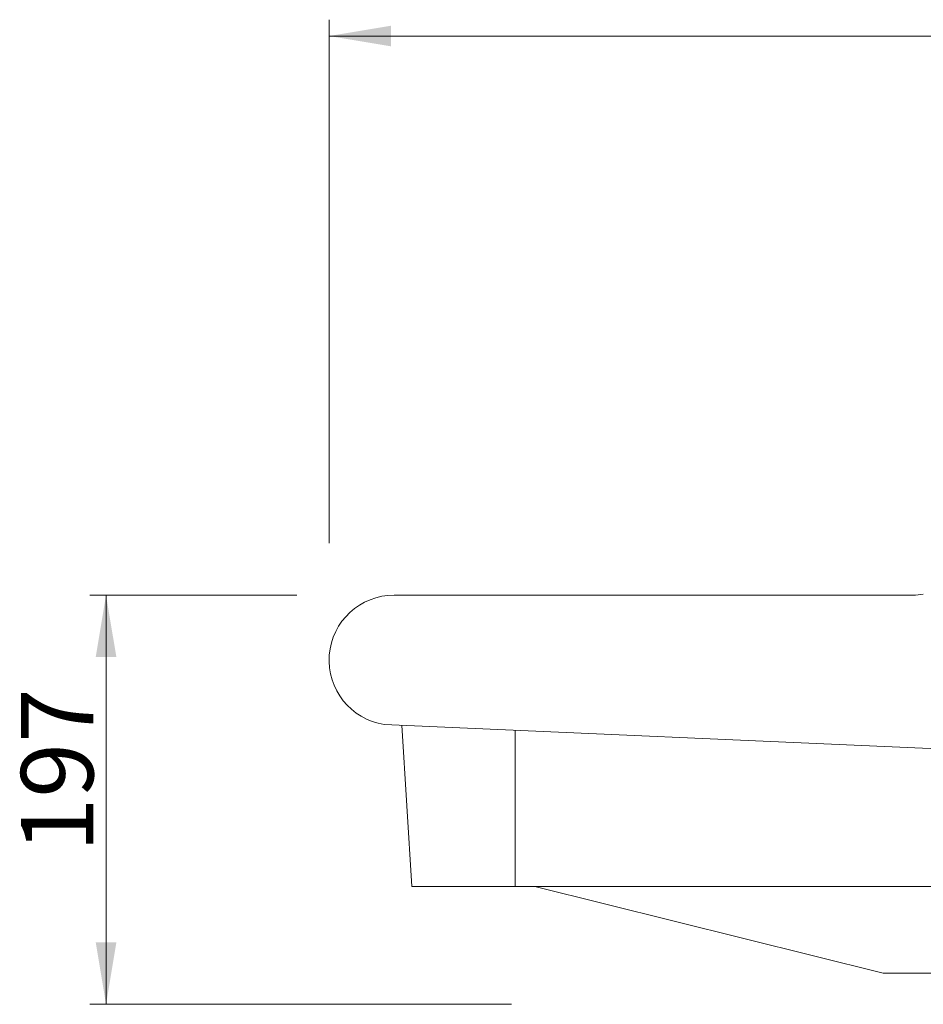
# Model space of a CAD drawing. Units: millimetres. Extents: x 10 to 4255, y 447 to 3177.
# Drawn here: x 2815 to 3252, y 1325 to 1801 of the extents above; entities that cross this region are included whole.
import ezdxf

# ---------------------------------------------------------------- set-up
doc = ezdxf.new("R2010")
doc.units = ezdxf.units.MM
doc.header["$LTSCALE"] = 190.5
doc.layers.add('DIMS', color=3, linetype='Continuous', lineweight=0)
doc.layers.add('FRAME', color=7, linetype='Continuous', lineweight=0)
doc.styles.get("Standard").update_dxf_attribs({"font": 'txt', "bigfont": 'BIGFONT.SHX'})

msp = doc.modelspace()

# ---------------------------------------------------------------- linework, layer by layer
at = {"layer": 'DIMS', "color": 4, "lineweight": 0}
for p, q in [((2964.2, 1548.1), (2964.2, 1801.41)), ((2964.2, 1793.5), (4019.19, 1793.5)), ((2948.67, 1522.97), (2848.4, 1522.97)), ((2856.3, 1324.97), (2856.3, 1522.97)), ((3052.53, 1324.97), (2848.4, 1324.97))]:
    msp.add_line(p, q, dxfattribs=at)
for points in [[(2994.2, 1798.5), (2994.2, 1788.5), (2964.2, 1793.5)], [(2861.3, 1492.97), (2851.3, 1492.97), (2856.3, 1522.97)], [(2861.3, 1354.97), (2851.3, 1354.97), (2856.3, 1324.97)]]:
    msp.add_solid(points, dxfattribs=at)
at = {"layer": 'FRAME', "color": 7, "lineweight": 0}
for p, q in [((3246.66, 1522.97), (2995.7, 1522.97)), ((2990.92, 1460.33), (3294.2, 1446.97)), ((2999.32, 1459.96), (3004.19, 1381.97)), ((3054.2, 1381.97), (3054.2, 1457.54)), ((3004.19, 1381.97), (3294.2, 1381.97)), ((3232.19, 1339.97), (3063.74, 1381.97)), ((3232.19, 1339.97), (3294.2, 1339.97))]:
    msp.add_line(p, q, dxfattribs=at)
for centre, radius, start, end in [((2995.7, 1491.47), 31.5, 90, 261.279), ((3246.66, 1547.97), 25, 270, 281.5965)]:
    msp.add_arc(centre, radius, start, end, dxfattribs=at)

# ---------------------------------------------------------------- texts
at = {"layer": 'DIMS', "color": 4, "insert": (2815.15, 1398.42), "char_height": 39.797, "attachment_point": 1, "rotation": 90, "line_spacing_factor": 0.782827}
msp.add_mtext('{\\H0.8795x;\\l197}', dxfattribs=at)

doc.saveas('drawing.dxf')
